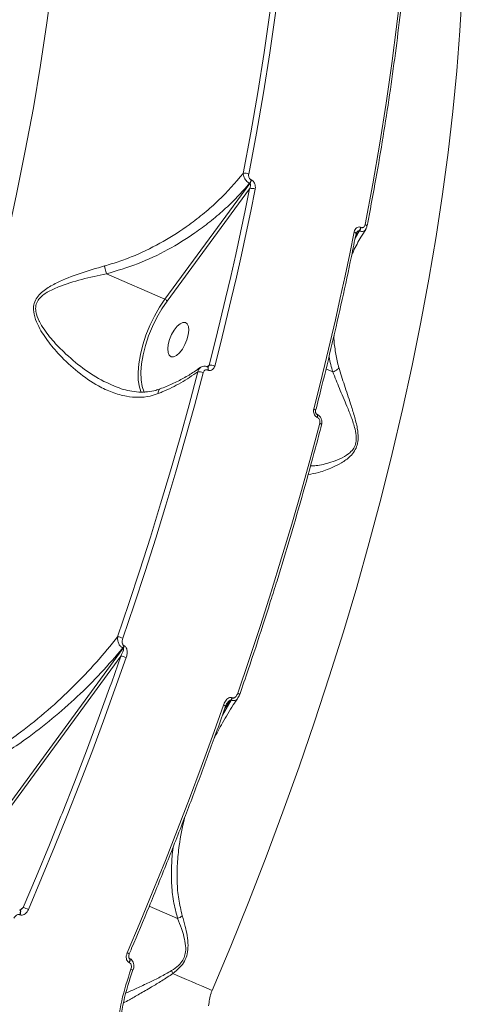
# Model space of a CAD drawing. Units: millimetres. Extents: x 2160 to 14808, y 1915 to 14386.
# Drawn here: x 10665 to 10772, y 4976 to 5214 of the extents above; entities that cross this region are included whole.
import ezdxf

# ---------------------------------------------------------------- set-up
doc = ezdxf.new("R2010")
doc.units = ezdxf.units.MM
doc.layers.add('DiKom', color=7, linetype='Continuous')

msp = doc.modelspace()

# ---------------------------------------------------------------- linework, layer by layer
at = {"layer": 'DiKom', "color": 7, "linetype": 'Continuous', "lineweight": 15}
for p, q in [((10720.32, 5174.04), (10699.77, 5146.05)), ((10720.23, 5174.08), (10720.32, 5174.04)), ((10720.69, 5174.87), (10720.6, 5174.91)), ((10700.27, 5145.58), (10720.23, 5172.77)), ((10746.82, 5162.56), (10745.74, 5160.71)), ((10745.89, 5161.46), (10746.73, 5162.6)), ((10746.73, 5162.6), (10746.82, 5162.56)), ((10747.18, 5163.4), (10747.09, 5163.43)), ((10685.61, 5152.18), (10699.77, 5146.05)), ((10710.46, 5130.07), (10710, 5129.69)), ((10710.03, 5129.7), (10710.06, 5129.69)), ((10710.15, 5128.92), (10710.17, 5128.91)), ((10740.34, 5128.47), (10738.7, 5129.19)), ((10687.25, 5125.19), (10686.99, 5125.3)), ((10693.66, 5124.56), (10694.02, 5123.52)), ((10736.47, 5118.25), (10736.5, 5118.24)), ((10736.58, 5117.48), (10736.61, 5117.46)), ((10689.67, 5061.69), (10656.47, 5016.31)), ((10689.57, 5061.73), (10689.67, 5061.69)), ((10689.96, 5062.25), (10689.86, 5062.29)), ((10656.97, 5015.84), (10689.1, 5059.76)), ((10689.1, 5059.76), (10686.89, 5053.49)), ((10716.09, 5049.66), (10715.99, 5049.7)), ((10715.79, 5049.09), (10713.68, 5045.51)), ((10714.29, 5047.25), (10715.69, 5049.13)), ((10715.69, 5049.13), (10715.79, 5049.09)), ((10702.84, 4996.33), (10695.99, 4999.3)), ((10664.65, 4998.32), (10664.72, 4998.29)), ((10664.65, 4997.23), (10664.73, 4997.2)), ((10665.52, 4999.01), (10664.68, 4998.31)), ((10691.09, 4985.66), (10691.17, 4985.62)), ((10691.1, 4986.74), (10691.16, 4986.71))]:
    msp.add_line(p, q, dxfattribs=at)
at = {"layer": 'DiKom', "color": 7, "linetype": 'Continuous', "lineweight": 15, "flags": 128}
for points in [[(10729.07, 5252.5), (10728.34, 5243.36), (10727.44, 5234.11), (10726.38, 5224.74), (10725.16, 5215.27), (10723.78, 5205.69), (10722.24, 5196.03), (10720.55, 5186.27), (10718.7, 5176.43)], [(10720.02, 5176.31), (10721.87, 5186.17), (10723.57, 5195.95), (10725.11, 5205.64), (10726.49, 5215.24), (10727.72, 5224.73), (10728.78, 5234.12), (10729.68, 5243.39), (10730.42, 5252.54)], [(10758.58, 5240.35), (10757.84, 5231.2), (10756.94, 5221.92), (10755.87, 5212.53), (10754.65, 5203.04), (10753.27, 5193.44), (10751.73, 5183.75), (10750.03, 5173.98), (10748.18, 5164.12)], [(10672.59, 5222.91), (10671.24, 5212.83), (10669.69, 5202.64), (10667.95, 5192.33), (10666.01, 5181.91), (10663.89, 5171.41), (10661.58, 5160.83), (10659.07, 5150.17), (10656.39, 5139.45), (10653.52, 5128.68), (10650.48, 5117.86), (10647.25, 5107.02), (10643.86, 5096.15), (10640.29, 5085.27), (10636.56, 5074.39), (10632.66, 5063.52), (10628.6, 5052.66), (10624.39, 5041.84), (10620.02, 5031.05), (10615.51, 5020.31)], [(10711.16, 4978.89), (10715.68, 4989.62), (10720.04, 5000.41), (10724.25, 5011.24), (10728.31, 5022.09), (10732.21, 5032.97), (10735.94, 5043.85), (10739.51, 5054.73), (10742.91, 5065.59), (10746.13, 5076.44), (10749.17, 5087.25), (10752.04, 5098.02), (10754.73, 5108.74), (10757.23, 5119.4), (10759.54, 5129.99), (10761.67, 5140.49), (10763.6, 5150.9), (10765.34, 5161.21), (10766.89, 5171.41), (10768.24, 5181.49), (10769.4, 5191.44), (10770.35, 5201.25), (10771.11, 5210.91), (10771.67, 5220.41)], [(10720.23, 5172.77), (10719.16, 5167.49), (10718.05, 5162.2), (10716.89, 5156.88), (10715.69, 5151.55), (10714.44, 5146.2), (10713.16, 5140.84), (10711.83, 5135.46), (10710.46, 5130.07)], [(10711.8, 5129.86), (10713.17, 5135.27), (10714.5, 5140.66), (10715.79, 5146.03), (10717.04, 5151.39), (10718.24, 5156.74), (10719.4, 5162.06), (10720.52, 5167.37), (10721.59, 5172.66)], [(10748.62, 5163.67), (10748.62, 5163.73), (10748.6, 5163.81), (10748.54, 5163.89), (10748.44, 5163.97), (10748.32, 5164.05), (10748.18, 5164.12)], [(10745.53, 5162.3), (10744.45, 5157.01), (10743.34, 5151.7), (10742.17, 5146.37), (10740.97, 5141.03), (10739.72, 5135.67), (10738.44, 5130.29), (10737.1, 5124.9), (10735.73, 5119.5)], [(10745.97, 5161.85), (10745.97, 5161.89), (10745.95, 5161.97), (10745.89, 5162.06), (10745.8, 5162.14), (10745.68, 5162.22), (10745.53, 5162.3)], [(10699.77, 5146.05), (10698.45, 5144.09), (10697.23, 5141.96), (10696.13, 5139.7), (10695.18, 5137.37), (10694.4, 5135.01), (10693.82, 5132.69), (10693.44, 5130.46), (10693.27, 5128.36), (10693.33, 5126.46), (10693.6, 5124.79), (10693.66, 5124.56)], [(10694.8, 5123.5), (10694.75, 5123.61), (10694.28, 5124.97), (10694.02, 5126.59), (10693.97, 5128.43), (10694.13, 5130.46), (10694.5, 5132.63), (10695.06, 5134.88), (10695.82, 5137.16), (10696.74, 5139.43), (10697.8, 5141.62), (10698.99, 5143.68), (10700.27, 5145.58)], [(10702.71, 5139.49), (10703.43, 5140.12), (10704.12, 5140.45), (10704.72, 5140.45), (10705.17, 5140.1), (10705.46, 5139.45), (10705.54, 5138.54), (10705.41, 5137.45), (10705.09, 5136.26), (10704.6, 5135.08), (10703.98, 5133.99), (10703.28, 5133.09), (10702.56, 5132.45), (10701.87, 5132.13), (10701.28, 5132.13), (10700.82, 5132.48), (10700.54, 5133.13), (10700.46, 5134.04), (10700.58, 5135.13), (10700.9, 5136.32), (10701.39, 5137.5), (10702.01, 5138.59), (10702.71, 5139.49)], [(10707.74, 5128.5), (10705.62, 5120.54), (10703.41, 5112.57), (10701.11, 5104.57), (10698.73, 5096.56), (10696.26, 5088.54), (10693.7, 5080.52), (10691.06, 5072.48), (10688.33, 5064.45)], [(10689.59, 5064.08), (10692.32, 5072.13), (10694.96, 5080.18), (10697.53, 5088.23), (10700, 5096.27), (10702.39, 5104.3), (10704.69, 5112.31), (10706.91, 5120.3), (10709.03, 5128.27)], [(10710.03, 5129.7), (10710.04, 5129.7), (10710.12, 5129.62), (10710.18, 5129.5), (10710.2, 5129.34), (10710.19, 5129.14), (10710.15, 5128.92)], [(10710.06, 5129.69), (10710.07, 5129.68), (10710.15, 5129.61), (10710.2, 5129.49), (10710.23, 5129.33), (10710.22, 5129.13), (10710.17, 5128.91)], [(10736.19, 5119.1), (10736.19, 5119.14), (10736.16, 5119.2), (10736.1, 5119.27), (10736.01, 5119.35), (10735.88, 5119.43), (10735.73, 5119.5)], [(10737.19, 5116.08), (10735.03, 5107.97), (10732.77, 5099.83), (10730.43, 5091.68), (10727.99, 5083.51), (10725.46, 5075.33), (10722.85, 5067.14), (10720.15, 5058.95), (10717.36, 5050.76)], [(10736.47, 5118.25), (10736.48, 5118.25), (10736.56, 5118.17), (10736.61, 5118.05), (10736.64, 5117.89), (10736.63, 5117.69), (10736.58, 5117.48)], [(10736.5, 5118.24), (10736.5, 5118.23), (10736.59, 5118.16), (10736.64, 5118.04), (10736.66, 5117.88), (10736.65, 5117.68), (10736.61, 5117.46)], [(10737.65, 5115.68), (10737.65, 5115.73), (10737.62, 5115.8), (10737.55, 5115.87), (10737.46, 5115.94), (10737.34, 5116.01), (10737.19, 5116.08)], [(10666.75, 4998.49), (10669.94, 5006.04), (10673.07, 5013.61), (10676.13, 5021.2), (10679.12, 5028.82), (10682.05, 5036.44), (10684.9, 5044.08), (10687.68, 5051.73), (10690.39, 5059.38)], [(10686.89, 5053.49), (10686.4, 5052.12), (10683.63, 5044.5), (10680.78, 5036.87), (10677.86, 5029.27), (10674.88, 5021.67), (10674.62, 5021.03)], [(10713.94, 5047.93), (10711.27, 5040.4), (10708.52, 5032.87), (10705.71, 5025.36), (10702.82, 5017.85), (10699.87, 5010.36), (10696.86, 5002.89), (10693.77, 4995.43), (10690.63, 4988)], [(10674.62, 5021.03), (10671.82, 5014.1), (10668.7, 5006.54), (10665.52, 4999.01)], [(10664.65, 4998.32), (10664.7, 4998.29), (10664.78, 4998.17), (10664.81, 4997.99), (10664.8, 4997.76), (10664.75, 4997.5), (10664.65, 4997.23)], [(10664.73, 4998.29), (10664.77, 4998.26), (10664.85, 4998.14), (10664.89, 4997.95), (10664.88, 4997.73), (10664.82, 4997.47), (10664.73, 4997.2)], [(10691.09, 4986.74), (10691.14, 4986.71), (10691.22, 4986.59), (10691.25, 4986.41), (10691.24, 4986.18), (10691.18, 4985.92), (10691.09, 4985.66)], [(10691.16, 4986.71), (10691.22, 4986.68), (10691.29, 4986.56), (10691.33, 4986.37), (10691.32, 4986.15), (10691.26, 4985.89), (10691.17, 4985.62)], [(10711.16, 4978.89), (10709.87, 4979.45), (10708.6, 4980), (10707.36, 4980.54), (10706.15, 4981.06), (10704.98, 4981.57), (10703.84, 4982.07), (10702.74, 4982.55), (10701.67, 4983.02)]]:
    msp.add_lwpolyline(points, dxfattribs=at)
at = {"layer": 'DiKom', "color": 7, "linetype": 'Continuous', "lineweight": 15}
for centre, radius, start, end in [((10719.19, 5174.51), 1.99, 65.3505, 104.3427), ((10718.47, 5175.34), 2.17, 324.25, 348.4233), ((10718.56, 5175.31), 2.17, 324.2484, 348.4386), ((10720.77, 5170.91), 1.93, 64.7826, 106.1513), ((10744.97, 5163.87), 2.17, 324.2392, 348.4478), ((10745.05, 5163.83), 2.17, 324.26, 348.4271), ((10699.43, 5145.18), 0.932, 25.2638, 68.3248), ((10707.96, 5125.94), 2.57, 65.3295, 94.9727), ((10710.77, 5127.68), 2.41, 64.7913, 97.3873), ((10687.65, 5059.77), 4.72, 65.7379, 81.6285), ((10687.81, 5062.99), 2.17, 324.329, 341.1018), ((10687.91, 5062.95), 2.17, 324.3488, 341.0821), ((10688.43, 5055.1), 4.71, 65.457, 81.8237), ((10713.94, 5050.4), 2.16, 323.9964, 341.0608), ((10714.04, 5050.36), 2.16, 323.9964, 341.0608), ((10717.16, 5049.93), 0.85, 37.257, 76.7481), ((10713.76, 5047.11), 0.846, 37.6892, 77.2972), ((10634.52, 4924.31), 80.88, 66.5199, 67.4668), ((10702.01, 4999.14), 2.92, 286.4188, 311.8691), ((10685.68, 4976.16), 12.84, 64.8035, 67.3159), ((10693.03, 4987.83), 4.08, 248.57, 256.5017), ((10698.34, 4981.99), 3.48, 17.1899, 29.6015)]:
    msp.add_arc(centre, radius, start, end, dxfattribs=at)
for points, knots in [([(10759.01, 5239.84), (10758.89, 5238.17), (10758.52, 5233.32), (10757.78, 5225.19), (10756.74, 5215.41), (10755.51, 5205.52), (10754.12, 5195.51), (10752.55, 5185.4), (10750.83, 5175.37), (10749.49, 5168.11), (10748.74, 5164.26), (10748.62, 5163.67)], [0, 0, 0, 0, 0.06885, 0.199695, 0.330536, 0.461373, 0.592206, 0.723033, 0.853857, 0.977791, 1, 1, 1, 1]), ([(10718.7, 5176.43), (10716.78, 5174.22), (10713.89, 5170.88), (10709.33, 5166.87), (10704.95, 5163.46), (10699.42, 5159.9), (10693.72, 5157.07), (10688.9, 5155.19), (10686.39, 5154.46), (10685.14, 5154.09)], [0, 0, 0, 0, 0.222715, 0.336736, 0.450749, 0.631004, 0.813277, 0.906647, 1, 1, 1, 1]), ([(10718.7, 5176.43), (10718.7, 5176.4), (10718.7, 5176.17), (10718.79, 5175.75), (10719.04, 5175.19), (10719.38, 5174.72), (10719.78, 5174.33), (10720.08, 5174.16), (10720.23, 5174.08)], [0, 0, 0, 0, 0.039135, 0.268305, 0.466416, 0.643665, 0.819944, 1, 1, 1, 1]), ([(10720.6, 5174.91), (10720.52, 5174.95), (10720.37, 5175.04), (10720.19, 5175.26), (10720.06, 5175.54), (10719.98, 5175.88), (10719.99, 5176.15), (10720.01, 5176.29), (10720.02, 5176.31)], [0, 0, 0, 0, 0.167373, 0.334538, 0.5092, 0.71313, 0.957738, 1, 1, 1, 1]), ([(10685.61, 5152.18), (10688.15, 5152.93), (10693.29, 5154.43), (10700.45, 5157.87), (10706.21, 5161.41), (10710.65, 5164.72), (10714.08, 5167.63), (10717.32, 5170.74), (10719.26, 5172.96), (10720.23, 5174.08)], [0, 0, 0, 0, 0.185206, 0.37522, 0.558026, 0.667271, 0.77652, 0.88826, 1, 1, 1, 1]), ([(10720.32, 5174.04), (10720.34, 5174.03), (10720.38, 5174), (10720.44, 5173.91), (10720.47, 5173.76), (10720.47, 5173.51), (10720.4, 5173.19), (10720.31, 5172.94), (10720.24, 5172.79), (10720.23, 5172.77)], [0, 0, 0, 0, 0.055233, 0.109775, 0.243674, 0.417564, 0.651826, 0.951908, 1, 1, 1, 1]), ([(10721.59, 5172.66), (10721.6, 5172.69), (10721.64, 5172.92), (10721.65, 5173.34), (10721.53, 5173.88), (10721.32, 5174.32), (10721.04, 5174.67), (10720.8, 5174.8), (10720.69, 5174.87)], [0, 0, 0, 0, 0.039255, 0.287237, 0.495227, 0.670999, 0.835321, 1, 1, 1, 1]), ([(10748.18, 5164.12), (10748.13, 5163.97), (10748.06, 5163.71), (10747.83, 5163.46), (10747.57, 5163.34), (10747.35, 5163.33), (10747.22, 5163.38), (10747.18, 5163.4)], [0, 0, 0, 0, 0.30259, 0.534743, 0.725487, 0.917119, 1, 1, 1, 1]), ([(10748.61, 5163.68), (10748.6, 5163.59), (10748.56, 5163.31), (10748.4, 5163.07), (10748.29, 5162.9)], [0, 0, 0, 0, 0.289422, 1, 1, 1, 1]), ([(10745.97, 5161.85), (10745.6, 5160.03), (10744.54, 5154.75), (10742.65, 5145.95), (10740.25, 5135.44), (10738.07, 5126.48), (10736.68, 5121.02), (10736.19, 5119.1)], [0, 0, 0, 0, 0.129329, 0.375078, 0.620823, 0.866566, 1, 1, 1, 1]), ([(10748.33, 5162.89), (10747.94, 5162.29), (10746.84, 5160.58), (10745.71, 5158.52), (10745.07, 5157.06), (10744.93, 5156.74)], [0, 0, 0, 0, 0.303991, 0.850032, 1, 1, 1, 1]), ([(10747.09, 5163.43), (10747.04, 5163.45), (10746.83, 5163.53), (10746.48, 5163.52), (10746.07, 5163.32), (10745.71, 5162.92), (10745.59, 5162.52), (10745.53, 5162.3)], [0, 0, 0, 0, 0.079594, 0.275724, 0.470741, 0.710538, 1, 1, 1, 1]), ([(10746.11, 5162.19), (10746.1, 5162.19), (10746.08, 5162.16), (10746.01, 5162.04), (10745.99, 5161.9), (10745.98, 5161.85)], [0, 0, 0, 0, 0.057019, 0.660845, 1, 1, 1, 1]), ([(10746.11, 5162.18), (10746.17, 5162.26), (10746.27, 5162.4), (10746.44, 5162.54), (10746.57, 5162.61), (10746.66, 5162.62), (10746.71, 5162.61), (10746.73, 5162.6)], [0, 0, 0, 0, 0.348409, 0.663577, 0.793973, 0.913338, 1, 1, 1, 1]), ([(10746.82, 5162.56), (10746.89, 5162.54), (10747.15, 5162.45), (10747.57, 5162.42), (10748.03, 5162.55), (10748.22, 5162.78), (10748.32, 5162.9)], [0, 0, 0, 0, 0.125001, 0.411638, 0.686347, 1, 1, 1, 1]), ([(10685.14, 5154.09), (10683.17, 5153.52), (10679.19, 5152.36), (10674.41, 5150.48), (10671.27, 5148.75), (10669.62, 5147.42), (10668.59, 5146.2), (10667.99, 5144.68), (10667.95, 5142.72), (10668.45, 5141.12), (10669.52, 5138.76), (10671.3, 5136), (10674.57, 5132.13), (10678.68, 5128.3), (10683.02, 5125.32), (10687.02, 5123.44), (10690.25, 5122.52), (10693.33, 5122.24), (10695.92, 5122.48), (10697.5, 5123.02), (10698.16, 5123.24)], [0, 0, 0, 0, 0.09521, 0.192957, 0.2448, 0.27107, 0.29817, 0.324291, 0.350389, 0.391076, 0.401942, 0.471963, 0.543809, 0.639397, 0.737851, 0.798854, 0.861364, 0.911374, 0.962838, 1, 1, 1, 1]), ([(10685.14, 5154.09), (10685.16, 5154.02), (10685.22, 5153.8), (10685.33, 5153.35), (10685.48, 5152.74), (10685.57, 5152.37), (10685.61, 5152.18)], [0, 0, 0, 0, 0.107433, 0.349464, 0.674699, 1, 1, 1, 1]), ([(10686.99, 5125.3), (10686.33, 5125.59), (10683.89, 5126.63), (10679.88, 5129.27), (10675.64, 5132.85), (10672.15, 5136.47), (10670.25, 5139.07), (10669.07, 5141.28), (10668.5, 5142.73), (10668.46, 5144.53), (10669.02, 5145.83), (10669.95, 5146.83), (10670.76, 5147.39), (10672.08, 5148.19), (10674.85, 5149.42), (10679.63, 5150.91), (10683.62, 5151.76), (10685.61, 5152.18)], [0, 0, 0, 0, 0.047328, 0.175119, 0.303101, 0.395544, 0.487638, 0.501401, 0.551756, 0.582911, 0.613943, 0.643692, 0.673633, 0.679992, 0.746558, 0.873232, 1, 1, 1, 1]), ([(10685.61, 5152.18), (10685.61, 5152.18), (10685.61, 5152.18), (10685.61, 5152.18), (10685.61, 5152.18), (10685.61, 5152.18)], [0, 0, 0, 0, 0.434046, 0.777987, 1, 1, 1, 1]), ([(10741.83, 5129.54), (10741.75, 5129.8), (10741.38, 5131.13), (10740.94, 5133.59), (10740.58, 5135.96), (10740.66, 5137.26), (10740.67, 5137.42)], [0, 0, 0, 0, 0.10379, 0.522235, 0.940761, 1, 1, 1, 1]), ([(10739.47, 5132.33), (10739.48, 5132.25), (10739.62, 5130.93), (10740, 5129.66), (10740.35, 5128.47)], [0, 0, 0, 0, 0.062818, 1, 1, 1, 1]), ([(10698.16, 5123.24), (10698.47, 5123.37), (10700.38, 5124.16), (10703.77, 5125.8), (10706.4, 5127.59), (10707.74, 5128.5)], [0, 0, 0, 0, 0.084987, 0.533468, 1, 1, 1, 1]), ([(10698.6, 5124.35), (10699.59, 5124.75), (10701.58, 5125.56), (10704.31, 5126.95), (10706.57, 5128.27), (10707.8, 5129.17), (10708.27, 5129.52)], [0, 0, 0, 0, 0.271555, 0.54811, 0.82576, 1, 1, 1, 1]), ([(10708.3, 5129.49), (10708.16, 5129.37), (10707.89, 5129.12), (10707.79, 5128.71), (10707.74, 5128.5)], [0, 0, 0, 0, 0.481833, 1, 1, 1, 1]), ([(10708.35, 5129.5), (10708.42, 5129.56), (10708.66, 5129.76), (10709.2, 5129.86), (10709.72, 5129.85), (10709.97, 5129.71), (10710.02, 5129.68)], [0, 0, 0, 0, 0.151823, 0.515987, 0.90488, 1, 1, 1, 1]), ([(10709.03, 5128.27), (10709.07, 5128.39), (10709.16, 5128.62), (10709.4, 5128.87), (10709.7, 5129), (10709.96, 5128.99), (10710.1, 5128.94), (10710.15, 5128.92)], [0, 0, 0, 0, 0.233675, 0.467334, 0.695561, 0.908715, 1, 1, 1, 1]), ([(10710.06, 5129.69), (10710.07, 5129.69), (10710.11, 5129.67), (10710.11, 5129.67), (10710.15, 5129.7), (10710.18, 5129.71)], [0, 0, 0, 0, 0.185345, 0.542792, 1, 1, 1, 1]), ([(10710.46, 5130.07), (10710.41, 5129.99), (10710.34, 5129.86), (10710.22, 5129.76), (10710.17, 5129.72)], [0, 0, 0, 0, 0.583601, 1, 1, 1, 1]), ([(10710.17, 5128.91), (10710.24, 5128.89), (10710.44, 5128.81), (10710.82, 5128.81), (10711.25, 5128.99), (10711.61, 5129.35), (10711.74, 5129.69), (10711.8, 5129.86)], [0, 0, 0, 0, 0.093167, 0.30388, 0.53021, 0.765166, 1, 1, 1, 1]), ([(10734.4, 5103.67), (10735.21, 5103.79), (10736.9, 5104.05), (10739.8, 5105.1), (10742.46, 5106.44), (10744.31, 5107.71), (10745.61, 5109.23), (10746.31, 5110.75), (10746.57, 5112.66), (10746.3, 5115.09), (10745.58, 5117.85), (10744.47, 5121.35), (10743.11, 5125.33), (10742.26, 5128.13), (10741.83, 5129.54)], [0, 0, 0, 0, 0.132595, 0.277134, 0.358199, 0.440811, 0.486964, 0.526237, 0.56575, 0.618621, 0.689295, 0.761843, 0.879819, 1, 1, 1, 1]), ([(10740.34, 5128.47), (10740.87, 5127.16), (10741.91, 5124.52), (10743.52, 5120.82), (10744.85, 5117.52), (10745.72, 5114.98), (10746.12, 5112.72), (10745.92, 5110.97), (10745.23, 5109.63), (10743.92, 5108.37), (10742.04, 5107.36), (10739.33, 5106.39), (10736.81, 5105.79), (10735.41, 5105.73), (10734.96, 5105.72)], [0, 0, 0, 0, 0.129736, 0.261572, 0.337776, 0.415245, 0.469414, 0.508613, 0.547787, 0.595326, 0.682171, 0.771487, 0.926306, 1, 1, 1, 1]), ([(10740.35, 5128.47), (10740.35, 5128.47), (10740.35, 5128.47), (10740.35, 5128.47), (10740.34, 5128.47), (10740.34, 5128.47)], [0, 0, 0, 0, 0.303783, 0.685428, 1, 1, 1, 1]), ([(10740.35, 5128.47), (10740.56, 5128.55), (10740.98, 5128.71), (10741.45, 5129.05), (10741.71, 5129.34), (10741.8, 5129.49), (10741.83, 5129.54)], [0, 0, 0, 0, 0.32528, 0.65053, 0.892549, 1, 1, 1, 1]), ([(10687.23, 5125.15), (10687.88, 5124.89), (10689.21, 5124.35), (10691.29, 5123.83), (10693.43, 5123.55), (10695.54, 5123.61), (10697.27, 5123.87), (10698.25, 5124.26), (10698.6, 5124.39)], [0, 0, 0, 0, 0.168312, 0.348683, 0.537914, 0.723567, 0.902021, 1, 1, 1, 1]), ([(10698.16, 5123.24), (10698.16, 5123.27), (10698.15, 5123.48), (10698.19, 5123.84), (10698.35, 5124.21), (10698.53, 5124.3), (10698.62, 5124.34)], [0, 0, 0, 0, 0.044965, 0.363094, 0.705525, 1, 1, 1, 1]), ([(10735.73, 5119.5), (10735.7, 5119.35), (10735.65, 5119.04), (10735.71, 5118.54), (10735.9, 5118.08), (10736.2, 5117.69), (10736.45, 5117.55), (10736.58, 5117.48)], [0, 0, 0, 0, 0.189032, 0.404512, 0.606874, 0.803393, 1, 1, 1, 1]), ([(10736.19, 5119.1), (10736.18, 5119.06), (10736.15, 5118.96), (10736.16, 5118.77), (10736.21, 5118.57), (10736.29, 5118.42), (10736.37, 5118.32), (10736.43, 5118.26), (10736.46, 5118.26), (10736.47, 5118.25)], [0, 0, 0, 0, 0.123289, 0.344541, 0.515497, 0.658371, 0.781687, 0.914146, 1, 1, 1, 1]), ([(10736.49, 5118.22), (10736.53, 5118.21), (10736.78, 5118.13), (10737.16, 5117.79), (10737.56, 5117.21), (10737.73, 5116.48), (10737.77, 5115.92), (10737.65, 5115.68), (10737.65, 5115.68)], [0, 0, 0, 0, 0.046144, 0.260714, 0.487007, 0.731931, 0.99947, 1, 1, 1, 1]), ([(10736.61, 5117.46), (10736.7, 5117.41), (10736.87, 5117.32), (10737.07, 5117.05), (10737.2, 5116.74), (10737.25, 5116.39), (10737.21, 5116.18), (10737.19, 5116.08)], [0, 0, 0, 0, 0.195149, 0.39009, 0.59324, 0.811101, 1, 1, 1, 1]), ([(10737.65, 5115.68), (10737.16, 5113.82), (10735.73, 5108.4), (10733.25, 5099.41), (10730.14, 5088.71), (10727.5, 5079.93), (10725.84, 5074.71), (10725.32, 5073.08)], [0, 0, 0, 0, 0.132189, 0.383361, 0.634532, 0.8857, 1, 1, 1, 1]), ([(10725.32, 5073.08), (10724.7, 5071.13), (10722.96, 5065.6), (10720.45, 5058.05), (10718.53, 5052.45), (10717.84, 5050.45)], [0, 0, 0, 0, 0.258842, 0.733846, 1, 1, 1, 1]), ([(10688.33, 5064.45), (10686.66, 5062.37), (10683.3, 5058.23), (10677.63, 5052.31), (10671.52, 5046.63), (10664.38, 5040.83), (10657.59, 5036.14), (10651.33, 5032.47), (10646.35, 5029.94), (10641.31, 5027.76), (10637.82, 5026.7), (10636.17, 5026.19)], [0, 0, 0, 0, 0.126976, 0.253957, 0.383673, 0.513376, 0.674673, 0.756562, 0.838428, 0.923822, 1, 1, 1, 1]), ([(10688.33, 5064.45), (10688.32, 5064.17), (10688.29, 5063.62), (10688.52, 5062.85), (10688.86, 5062.3), (10689.2, 5061.94), (10689.45, 5061.8), (10689.57, 5061.73)], [0, 0, 0, 0, 0.273633, 0.537283, 0.720821, 0.85656, 1, 1, 1, 1]), ([(10689.86, 5062.29), (10689.8, 5062.33), (10689.67, 5062.4), (10689.53, 5062.63), (10689.43, 5062.99), (10689.43, 5063.51), (10689.53, 5063.88), (10689.59, 5064.08)], [0, 0, 0, 0, 0.119002, 0.237475, 0.412321, 0.69102, 1, 1, 1, 1]), ([(10636.45, 5024.98), (10638.25, 5025.48), (10641.85, 5026.48), (10647.04, 5028.57), (10652.05, 5030.95), (10656.88, 5033.61), (10661.57, 5036.52), (10666.86, 5040.15), (10672.6, 5044.59), (10678.67, 5049.96), (10684.41, 5055.65), (10687.85, 5059.7), (10689.57, 5061.73)], [0, 0, 0, 0, 0.082281, 0.165563, 0.247516, 0.329488, 0.412924, 0.496368, 0.620903, 0.745452, 0.872727, 1, 1, 1, 1]), ([(10689.67, 5061.69), (10689.68, 5061.68), (10689.71, 5061.66), (10689.74, 5061.6), (10689.77, 5061.43), (10689.64, 5060.79), (10689.34, 5060.22), (10689.1, 5059.76)], [0, 0, 0, 0, 0.023293, 0.051987, 0.104177, 0.273378, 1, 1, 1, 1]), ([(10690.39, 5059.38), (10690.48, 5059.7), (10690.65, 5060.3), (10690.64, 5061.13), (10690.48, 5061.71), (10690.25, 5062.07), (10690.06, 5062.19), (10689.96, 5062.25)], [0, 0, 0, 0, 0.308909, 0.592348, 0.769795, 0.884523, 1, 1, 1, 1]), ([(10717.43, 5049.64), (10717.05, 5049.08), (10715.69, 5047.11), (10713.73, 5043.8), (10712.28, 5041.01), (10711.6, 5039.71)], [0, 0, 0, 0, 0.172587, 0.612623, 1, 1, 1, 1]), ([(10715.99, 5049.7), (10715.9, 5049.73), (10715.71, 5049.78), (10715.36, 5049.73), (10714.95, 5049.5), (10714.43, 5048.97), (10714.11, 5048.39), (10713.96, 5047.98), (10713.94, 5047.93)], [0, 0, 0, 0, 0.09338, 0.208747, 0.372076, 0.579307, 0.953627, 1, 1, 1, 1]), ([(10715.79, 5049.09), (10715.9, 5049.05), (10716.13, 5048.98), (10716.52, 5048.98), (10716.93, 5049.12), (10717.26, 5049.35), (10717.38, 5049.58), (10717.41, 5049.65)], [0, 0, 0, 0, 0.163144, 0.35775, 0.606479, 0.880218, 1, 1, 1, 1]), ([(10717.36, 5050.76), (10717.25, 5050.5), (10717.08, 5050.12), (10716.73, 5049.77), (10716.48, 5049.64), (10716.26, 5049.6), (10716.14, 5049.64), (10716.09, 5049.66)], [0, 0, 0, 0, 0.429913, 0.625764, 0.788115, 0.905251, 1, 1, 1, 1]), ([(10717.83, 5050.45), (10717.8, 5050.34), (10717.71, 5050.05), (10717.53, 5049.81), (10717.42, 5049.65)], [0, 0, 0, 0, 0.373731, 1, 1, 1, 1]), ([(10714.43, 5047.63), (10713.76, 5045.74), (10711.84, 5040.27), (10708.53, 5031.23), (10704.48, 5020.5), (10700.28, 5009.81), (10696.03, 4999.34), (10692.95, 4992), (10691.33, 4988.22), (10691.14, 4987.77)], [0, 0, 0, 0, 0.093996, 0.272593, 0.451191, 0.629789, 0.808385, 0.977584, 1, 1, 1, 1]), ([(10714.83, 5048.41), (10714.73, 5048.26), (10714.57, 5048.02), (10714.48, 5047.73), (10714.44, 5047.62)], [0, 0, 0, 0, 0.625311, 1, 1, 1, 1]), ([(10714.83, 5048.4), (10714.85, 5048.42), (10714.95, 5048.58), (10715.15, 5048.81), (10715.39, 5049.03), (10715.55, 5049.13), (10715.64, 5049.14), (10715.68, 5049.14), (10715.69, 5049.13)], [0, 0, 0, 0, 0.083484, 0.490587, 0.764114, 0.910949, 0.956172, 1, 1, 1, 1]), ([(10703.97, 4996.96), (10703.64, 4998.31), (10702.98, 5001), (10702.66, 5005.23), (10702.72, 5009.56), (10703.22, 5014.69), (10704, 5018.36), (10704.48, 5020.56)], [0, 0, 0, 0, 0.177849, 0.355827, 0.53964, 0.723504, 1, 1, 1, 1]), ([(10701.83, 5013.8), (10701.8, 5013.68), (10701.51, 5012.12), (10701.35, 5009.13), (10701.31, 5004.82), (10701.72, 5000.51), (10702.47, 4997.73), (10702.84, 4996.33)], [0, 0, 0, 0, 0.020685, 0.262186, 0.503631, 0.751913, 1, 1, 1, 1]), ([(10663.24, 4996.4), (10663.33, 4996.55), (10663.5, 4996.84), (10663.85, 4997.13), (10664.19, 4997.28), (10664.46, 4997.3), (10664.6, 4997.25), (10664.65, 4997.23)], [0, 0, 0, 0, 0.271829, 0.538834, 0.737557, 0.896623, 1, 1, 1, 1]), ([(10664.71, 4998.3), (10664.71, 4998.3), (10664.7, 4998.3), (10664.73, 4998.3), (10664.78, 4998.31), (10664.88, 4998.35), (10664.95, 4998.41), (10664.99, 4998.44)], [0, 0, 0, 0, 0.00049, 0.188288, 0.380574, 0.669915, 1, 1, 1, 1]), ([(10664.73, 4997.2), (10664.85, 4997.17), (10665.09, 4997.1), (10665.52, 4997.18), (10666, 4997.44), (10666.45, 4997.9), (10666.65, 4998.3), (10666.75, 4998.49)], [0, 0, 0, 0, 0.152265, 0.304024, 0.508015, 0.773186, 1, 1, 1, 1]), ([(10665.52, 4999.01), (10665.44, 4998.91), (10665.28, 4998.7), (10665.08, 4998.53), (10664.99, 4998.45)], [0, 0, 0, 0, 0.517526, 1, 1, 1, 1]), ([(10701.67, 4983.02), (10702.27, 4983.49), (10703.31, 4984.31), (10704.55, 4985.96), (10705.26, 4987.82), (10705.41, 4989.98), (10705.17, 4992.2), (10704.64, 4994.59), (10704.21, 4996.11), (10703.97, 4996.96)], [0, 0, 0, 0, 0.14911, 0.259625, 0.371653, 0.498756, 0.652535, 0.806978, 1, 1, 1, 1]), ([(10702.84, 4996.33), (10703.15, 4995.54), (10703.7, 4994.13), (10704.41, 4991.92), (10704.81, 4989.88), (10704.8, 4988.02), (10704.42, 4986.85), (10703.89, 4985.87), (10702.96, 4984.76), (10701.96, 4984.09), (10701.37, 4983.71)], [0, 0, 0, 0, 0.201049, 0.358397, 0.514937, 0.638496, 0.721773, 0.74496, 0.851274, 1, 1, 1, 1]), ([(10690.63, 4988), (10690.55, 4987.76), (10690.39, 4987.3), (10690.4, 4986.64), (10690.56, 4986.14), (10690.8, 4985.82), (10691, 4985.71), (10691.09, 4985.66)], [0, 0, 0, 0, 0.279178, 0.529372, 0.721649, 0.879462, 1, 1, 1, 1]), ([(10691.15, 4987.77), (10691.13, 4987.74), (10691.05, 4987.56), (10691, 4987.27), (10691, 4986.98), (10691.05, 4986.82), (10691.08, 4986.76), (10691.1, 4986.74), (10691.1, 4986.74), (10691.1, 4986.74)], [0, 0, 0, 0, 0.090413, 0.453243, 0.67761, 0.806587, 0.902741, 0.985302, 1, 1, 1, 1]), ([(10691.15, 4986.69), (10691.3, 4986.62), (10691.62, 4986.47), (10691.97, 4986.03), (10692.21, 4985.45), (10692.28, 4984.75), (10692.21, 4984.2), (10692.09, 4983.91), (10692.07, 4983.87)], [0, 0, 0, 0, 0.146033, 0.321918, 0.504427, 0.715941, 0.961079, 1, 1, 1, 1]), ([(10691.17, 4985.62), (10691.22, 4985.6), (10691.35, 4985.53), (10691.52, 4985.32), (10691.65, 4984.98), (10691.67, 4984.52), (10691.58, 4984.2), (10691.54, 4984.03)], [0, 0, 0, 0, 0.101088, 0.261333, 0.46067, 0.726517, 1, 1, 1, 1]), ([(10691.54, 4984.03), (10690.71, 4981.52), (10689.04, 4976.41), (10688.43, 4971.16), (10688.12, 4968.49)], [0, 0, 0, 0, 0.49387, 1, 1, 1, 1]), ([(10688.67, 4968.69), (10688.96, 4971.23), (10689.56, 4976.38), (10691.19, 4981.37), (10692.01, 4983.9)], [0, 0, 0, 0, 0.493818, 1, 1, 1, 1]), ([(10689.75, 4975.91), (10690.21, 4976.15), (10691.29, 4976.72), (10693.57, 4978.03), (10696.25, 4979.59), (10699.01, 4981.22), (10700.78, 4982.41), (10701.67, 4983.02)], [0, 0, 0, 0, 0.168821, 0.40019, 0.636666, 0.817012, 1, 1, 1, 1]), ([(10701.37, 4983.71), (10700.45, 4983.18), (10698.58, 4982.12), (10695.74, 4980.75), (10692.9, 4979.41), (10691.23, 4978.68), (10690.39, 4978.31)], [0, 0, 0, 0, 0.219372, 0.442327, 0.71871, 1, 1, 1, 1]), ([(10710.33, 4975.23), (10710.45, 4976.26), (10710.59, 4977.39), (10711.03, 4978.57), (10711.12, 4978.78), (10711.16, 4978.89)], [0, 0, 0, 0, 0.821785, 0.907901, 1, 1, 1, 1])]:
    msp.add_open_spline(points, degree=3, knots=knots, dxfattribs=at)

doc.saveas('drawing.dxf')
